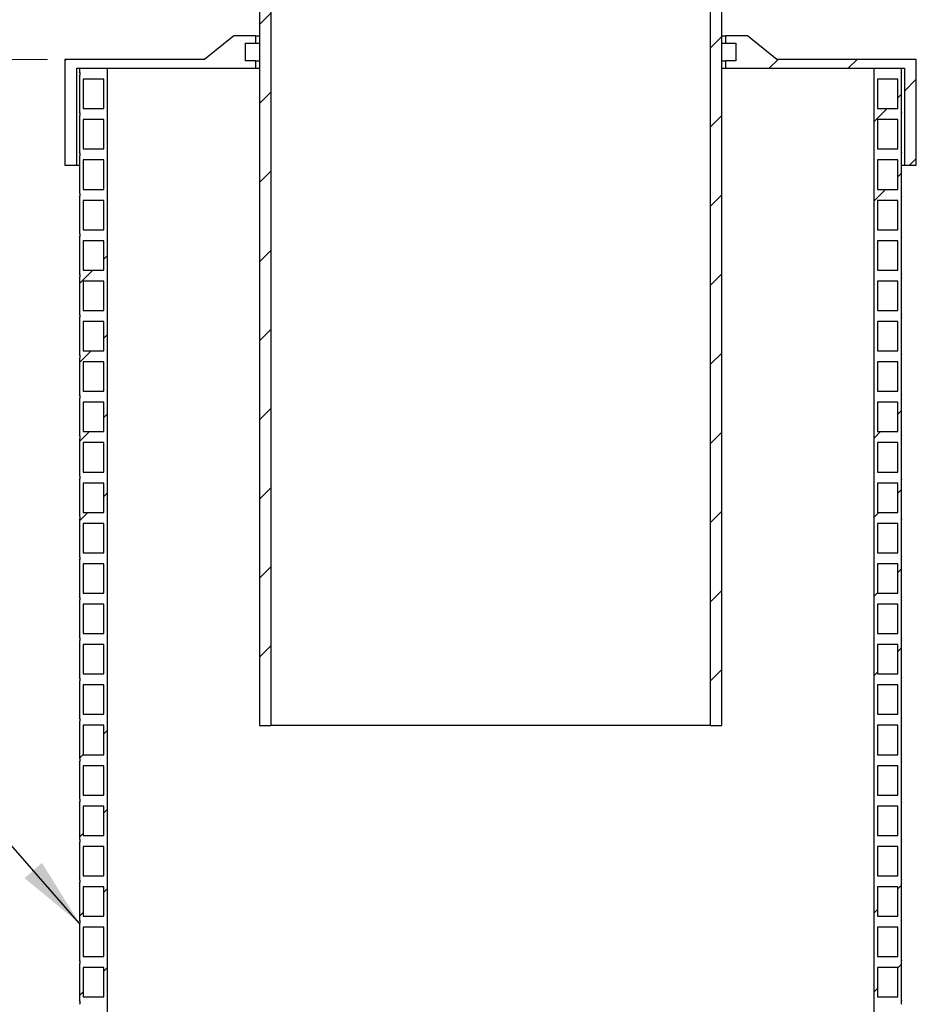
# Model space of a CAD drawing. Units: millimetres. Extents: x 10 to 410, y 10 to 287.
# Drawn here: x 63 to 114, y 133 to 189 of the extents above; entities that cross this region are included whole.
import ezdxf

# ---------------------------------------------------------------- set-up
doc = ezdxf.new("R2010")
doc.units = ezdxf.units.MM
doc.linetypes.add('SLD-Solid', pattern=[0])
doc.styles.add('SLDTEXTSTYLE0', font='arial.ttf', dxfattribs={"width": 0.948})
doc.styles.get("Standard").update_dxf_attribs({"font": 'arial.ttf'})
doc.dimstyles.new('SLDDIMSTYLE1', dxfattribs={"dimtxt": 3.5, "dimasz": 4, "dimexe": 0, "dimexo": 0.0625, "dimgap": 0.875, "dimtad": 1, "dimdec": 0, "dimlfac": 12, "dimrnd": 1e-09, "dimzin": 12, "dimdsep": 46, "dimtxsty": 'SLDTEXTSTYLE0', "dimsah": 1, "dimcen": 0.09, "dimadec": 0, "dimazin": 3, "dimtfac": 1, "dimtdec": 3, "dimtofl": 0, "dimtmove": 0, "dimatfit": 3, "dimfxl": 1, "dimfrac": 2, "dimtolj": 1, "dimtzin": 12, "dimarcsym": 0})
doc.dimstyles.new('SLDDIMSTYLE2', dxfattribs={"dimtxt": 0.18, "dimasz": 4, "dimexe": 0, "dimexo": 0.0625, "dimgap": 0, "dimtad": 0, "dimtih": 1, "dimtoh": 1, "dimdec": 0, "dimrnd": 1e-09, "dimzin": 0, "dimdsep": 46, "dimtxsty": 'Standard', "dimsah": 1, "dimcen": 0.09, "dimadec": 0, "dimazin": 0, "dimtfac": 4, "dimtdec": 0, "dimtofl": 0, "dimtmove": 0, "dimatfit": 3, "dimfxl": 1, "dimfrac": 2, "dimtolj": 1, "dimtzin": 0, "dimarcsym": 0})

# ---------------------------------------------------------------- blocks, each defined once
blk = doc.blocks.new('_D_1')
at = {"color": 7, "linetype": 'SLD-Solid', "lineweight": 0, "transparency": 16777216}
for p, q in [((106.213, 221.399), (165.606, 221.399)), ((164.606, 77.994), (164.606, 221.399)), ((123.606, 77.994), (165.606, 77.994))]:
    blk.add_line(p, q, dxfattribs=at)
at = {"color": 7, "linetype": 'SLD-Solid', "lineweight": 18, "transparency": 16777216}
for points in [[(164.606, 221.399), (164.006, 217.399), (165.206, 217.399)], [(164.606, 77.994), (165.206, 81.994), (164.006, 81.994)]]:
    blk.add_solid(points, dxfattribs=at)
at = {"color": 7, "linetype": 'SLD-Solid', "lineweight": 18, "transparency": 16777216, "insert": (160.094, 147.961), "char_height": 3.5, "attachment_point": 1, "rotation": 90, "style": 'SLDTEXTSTYLE0'}
blk.add_mtext('H', dxfattribs=at)
blk = doc.blocks.new('_D_2')
at = {"color": 7, "linetype": 'SLD-Solid', "lineweight": 0, "transparency": 16777216}
for p, q in [((64.521, 186.827), (29.77, 186.827)), ((30.77, 62.16), (30.77, 186.827)), ((63.688, 62.16), (29.77, 62.16))]:
    blk.add_line(p, q, dxfattribs=at)
at = {"color": 7, "linetype": 'SLD-Solid', "lineweight": 18, "transparency": 16777216}
for points in [[(30.77, 186.827), (30.17, 182.827), (31.37, 182.827)], [(30.77, 62.16), (31.37, 66.16), (30.17, 66.16)]]:
    blk.add_solid(points, dxfattribs=at)
at = {"color": 7, "linetype": 'SLD-Solid', "lineweight": 18, "transparency": 16777216, "insert": (26.258, 121.82), "char_height": 3.5, "attachment_point": 1, "rotation": 90, "style": 'SLDTEXTSTYLE0'}
blk.add_mtext('L2', dxfattribs=at)

msp = doc.modelspace()

# ---------------------------------------------------------------- hatches: boundary and pattern name
at = {"linetype": 'SLD-Solid', "lineweight": 18}
h = msp.add_hatch(dxfattribs=at)
h.set_pattern_fill('ANSI31', style=0)
h.paths.add_polyline_path([(77.205, 215.701), (76.563, 215.701), (76.563, 149.034), (77.205, 149.034)], flags=0)
h = msp.add_hatch(dxfattribs=at)
h.set_pattern_fill('ANSI31', style=0)
h.paths.add_polyline_path([(102.171, 149.034), (102.813, 149.034), (102.813, 215.701), (102.171, 215.701)], flags=0)
h = msp.add_hatch(dxfattribs=at)
h.set_pattern_fill('ANSI34', style=0)
h.paths.add_polyline_path([(73.438, 186.827), (65.521, 186.827), (65.521, 180.827), (66.188, 180.827), (66.188, 186.327), (76.355, 186.327), (76.355, 186.744), (75.771, 186.744), (75.771, 187.744), (76.355, 187.744), (76.355, 188.16), (75.105, 188.16)], flags=0)
h = msp.add_hatch(dxfattribs=at)
h.set_pattern_fill('ANSI34', style=0)
h.paths.add_polyline_path([(113.188, 180.827), (113.855, 180.827), (113.855, 186.827), (105.938, 186.827), (104.271, 188.16), (103.021, 188.16), (103.021, 187.744), (103.605, 187.744), (103.605, 186.744), (103.021, 186.744), (103.021, 186.327), (113.188, 186.327)], flags=0)
h = msp.add_hatch(dxfattribs=at)
h.set_pattern_fill('ANSI34', style=0)
edge = h.paths.add_edge_path(flags=0)
edge.add_line((67.938, 186.327), (66.355, 186.327))
edge.add_line((66.355, 186.327), (66.355, 186.119))
edge.add_arc((66.199, 186.014), 0.188, -33.7159, 33.7159, ccw=False)
edge.add_line((66.355, 185.91), (66.355, 183.827))
edge.add_arc((66.199, 183.723), 0.188, -33.7159, 33.7159, ccw=False)
edge.add_line((66.355, 183.619), (66.355, 181.535))
edge.add_arc((66.199, 181.431), 0.188, -33.7159, 33.7159, ccw=False)
edge.add_line((66.355, 181.327), (66.355, 179.244))
edge.add_arc((66.199, 179.139), 0.188, -33.7159, 33.7159, ccw=False)
edge.add_line((66.355, 179.035), (66.355, 176.952))
edge.add_arc((66.199, 176.848), 0.188, -33.7159, 33.7159, ccw=False)
edge.add_line((66.355, 176.744), (66.355, 174.66))
edge.add_arc((66.199, 174.556), 0.188, -33.7159, 33.7159, ccw=False)
edge.add_line((66.355, 174.452), (66.355, 172.369))
edge.add_arc((66.199, 172.264), 0.188, -33.7159, 33.7159, ccw=False)
edge.add_line((66.355, 172.16), (66.355, 170.077))
edge.add_arc((66.199, 169.973), 0.188, -33.7159, 33.7159, ccw=False)
edge.add_line((66.355, 169.869), (66.355, 167.785))
edge.add_arc((66.199, 167.681), 0.188, -33.7159, 33.7159, ccw=False)
edge.add_line((66.355, 167.577), (66.355, 165.494))
edge.add_arc((66.199, 165.389), 0.188, -33.7159, 33.7159, ccw=False)
edge.add_line((66.355, 165.285), (66.355, 163.202))
edge.add_arc((66.199, 163.098), 0.188, -33.7159, 33.7159, ccw=False)
edge.add_line((66.355, 162.994), (66.355, 160.91))
edge.add_arc((66.199, 160.806), 0.188, -33.7159, 33.7159, ccw=False)
edge.add_line((66.355, 160.702), (66.355, 158.619))
edge.add_arc((66.199, 158.514), 0.188, -33.7159, 33.7159, ccw=False)
edge.add_line((66.355, 158.41), (66.355, 156.327))
edge.add_arc((66.199, 156.223), 0.188, -33.7159, 33.7159, ccw=False)
edge.add_line((66.355, 156.119), (66.355, 154.035))
edge.add_arc((66.199, 153.931), 0.188, -33.7159, 33.7159, ccw=False)
edge.add_line((66.355, 153.827), (66.355, 151.744))
edge.add_arc((66.199, 151.639), 0.188, -33.7159, 33.7159, ccw=False)
edge.add_line((66.355, 151.535), (66.355, 149.452))
edge.add_arc((66.199, 149.348), 0.188, -33.7159, 33.7159, ccw=False)
edge.add_line((66.355, 149.244), (66.355, 147.16))
edge.add_arc((66.199, 147.056), 0.188, -33.7159, 33.7159, ccw=False)
edge.add_line((66.355, 146.952), (66.355, 144.869))
edge.add_arc((66.199, 144.764), 0.188, -33.7159, 33.7159, ccw=False)
edge.add_line((66.355, 144.66), (66.355, 142.577))
edge.add_arc((66.199, 142.473), 0.188, -33.7159, 33.7159, ccw=False)
edge.add_line((66.355, 142.369), (66.355, 140.285))
edge.add_arc((66.199, 140.181), 0.188, -33.7159, 33.7159, ccw=False)
edge.add_line((66.355, 140.077), (66.355, 137.994))
edge.add_arc((66.199, 137.889), 0.188, -33.7159, 33.7159, ccw=False)
edge.add_line((66.355, 137.785), (66.355, 135.702))
edge.add_arc((66.199, 135.598), 0.188, -33.7159, 33.7159, ccw=False)
edge.add_line((66.355, 135.494), (66.355, 133.41))
edge.add_arc((66.199, 133.306), 0.188, -33.7159, 33.7159, ccw=False)
edge.add_line((66.355, 133.202), (66.355, 131.119))
edge.add_arc((66.199, 131.014), 0.188, -33.7159, 33.7159, ccw=False)
edge.add_line((66.355, 130.91), (66.355, 128.827))
edge.add_arc((66.199, 128.723), 0.188, -33.7159, 33.7159, ccw=False)
edge.add_line((66.355, 128.619), (66.355, 126.535))
edge.add_arc((66.199, 126.431), 0.188, -33.7159, 33.7159, ccw=False)
edge.add_line((66.355, 126.327), (66.355, 124.244))
edge.add_arc((66.199, 124.139), 0.188, -33.7159, 33.7159, ccw=False)
edge.add_line((66.355, 124.035), (66.355, 121.952))
edge.add_arc((66.199, 121.848), 0.188, -33.7159, 33.7159, ccw=False)
edge.add_line((66.355, 121.744), (66.355, 119.66))
edge.add_arc((66.199, 119.556), 0.188, -33.7159, 33.7159, ccw=False)
edge.add_line((66.355, 119.452), (66.355, 117.369))
edge.add_arc((66.199, 117.264), 0.188, -33.7159, 33.7159, ccw=False)
edge.add_line((66.355, 117.16), (66.355, 115.077))
edge.add_arc((66.199, 114.973), 0.188, -33.7159, 33.7159, ccw=False)
edge.add_line((66.355, 114.869), (66.355, 112.785))
edge.add_arc((66.199, 112.681), 0.188, -33.7159, 33.7159, ccw=False)
edge.add_line((66.355, 112.577), (66.355, 110.494))
edge.add_arc((66.199, 110.389), 0.188, -33.7159, 33.7159, ccw=False)
edge.add_line((66.355, 110.285), (66.355, 108.202))
edge.add_arc((66.199, 108.098), 0.188, -33.7159, 33.7159, ccw=False)
edge.add_line((66.355, 107.994), (66.355, 105.91))
edge.add_arc((66.199, 105.806), 0.188, -33.7159, 33.7159, ccw=False)
edge.add_line((66.355, 105.702), (66.355, 103.619))
edge.add_arc((66.199, 103.514), 0.188, -33.7159, 33.7159, ccw=False)
edge.add_line((66.355, 103.41), (66.355, 101.327))
edge.add_arc((66.199, 101.223), 0.188, -33.7159, 33.7159, ccw=False)
edge.add_line((66.355, 101.119), (66.355, 99.035))
edge.add_arc((66.199, 98.931), 0.188, -33.7159, 33.7159, ccw=False)
edge.add_line((66.355, 98.827), (66.355, 96.744))
edge.add_arc((66.199, 96.639), 0.188, -33.7159, 33.7159, ccw=False)
edge.add_line((66.355, 96.535), (66.355, 94.452))
edge.add_arc((66.199, 94.348), 0.188, -33.7159, 33.7159, ccw=False)
edge.add_line((66.355, 94.244), (66.355, 92.16))
edge.add_arc((66.199, 92.056), 0.188, -33.7159, 33.7159, ccw=False)
edge.add_line((66.355, 91.952), (66.355, 89.869))
edge.add_arc((66.199, 89.764), 0.188, -33.7159, 33.7159, ccw=False)
edge.add_line((66.355, 89.66), (66.355, 87.577))
edge.add_arc((66.199, 87.473), 0.188, -33.7159, 33.7159, ccw=False)
edge.add_line((66.355, 87.369), (66.355, 87.202))
edge.add_line((66.355, 87.202), (67.938, 87.202))
edge.add_line((67.938, 87.202), (67.938, 186.327))
h.paths.add_polyline_path([(66.563, 87.785), (66.563, 89.452), (67.73, 89.452), (67.73, 87.785)], flags=0)
h.paths.add_polyline_path([(66.563, 90.077), (66.563, 91.744), (67.73, 91.744), (67.73, 90.077)], flags=0)
h.paths.add_polyline_path([(66.563, 92.369), (66.563, 94.035), (67.73, 94.035), (67.73, 92.369)], flags=0)
h.paths.add_polyline_path([(66.563, 94.66), (66.563, 96.327), (67.73, 96.327), (67.73, 94.66)], flags=0)
h.paths.add_polyline_path([(66.563, 96.952), (66.563, 98.619), (67.73, 98.619), (67.73, 96.952)], flags=0)
h.paths.add_polyline_path([(66.563, 99.244), (66.563, 100.91), (67.73, 100.91), (67.73, 99.244)], flags=0)
h.paths.add_polyline_path([(66.563, 101.535), (66.563, 103.202), (67.73, 103.202), (67.73, 101.535)], flags=0)
h.paths.add_polyline_path([(66.563, 103.827), (66.563, 105.494), (67.73, 105.494), (67.73, 103.827)], flags=0)
h.paths.add_polyline_path([(66.563, 106.119), (66.563, 107.785), (67.73, 107.785), (67.73, 106.119)], flags=0)
h.paths.add_polyline_path([(66.563, 108.41), (66.563, 110.077), (67.73, 110.077), (67.73, 108.41)], flags=0)
h.paths.add_polyline_path([(66.563, 110.702), (66.563, 112.369), (67.73, 112.369), (67.73, 110.702)], flags=0)
h.paths.add_polyline_path([(66.563, 112.994), (66.563, 114.66), (67.73, 114.66), (67.73, 112.994)], flags=0)
h.paths.add_polyline_path([(66.563, 115.285), (66.563, 116.952), (67.73, 116.952), (67.73, 115.285)], flags=0)
h.paths.add_polyline_path([(66.563, 117.577), (66.563, 119.244), (67.73, 119.244), (67.73, 117.577)], flags=0)
h.paths.add_polyline_path([(66.563, 119.869), (66.563, 121.535), (67.73, 121.535), (67.73, 119.869)], flags=0)
h.paths.add_polyline_path([(66.563, 122.16), (66.563, 123.827), (67.73, 123.827), (67.73, 122.16)], flags=0)
h.paths.add_polyline_path([(66.563, 124.452), (66.563, 126.119), (67.73, 126.119), (67.73, 124.452)], flags=0)
h.paths.add_polyline_path([(66.563, 126.744), (66.563, 128.41), (67.73, 128.41), (67.73, 126.744)], flags=0)
h.paths.add_polyline_path([(66.563, 129.035), (66.563, 130.702), (67.73, 130.702), (67.73, 129.035)], flags=0)
h.paths.add_polyline_path([(66.563, 131.327), (66.563, 132.994), (67.73, 132.994), (67.73, 131.327)], flags=0)
h.paths.add_polyline_path([(66.563, 133.619), (66.563, 135.285), (67.73, 135.285), (67.73, 133.619)], flags=0)
h.paths.add_polyline_path([(66.563, 135.91), (66.563, 137.577), (67.73, 137.577), (67.73, 135.91)], flags=0)
h.paths.add_polyline_path([(66.563, 138.202), (66.563, 139.869), (67.73, 139.869), (67.73, 138.202)], flags=0)
h.paths.add_polyline_path([(66.563, 140.494), (66.563, 142.16), (67.73, 142.16), (67.73, 140.494)], flags=0)
h.paths.add_polyline_path([(66.563, 142.785), (66.563, 144.452), (67.73, 144.452), (67.73, 142.785)], flags=0)
h.paths.add_polyline_path([(66.563, 145.077), (66.563, 146.744), (67.73, 146.744), (67.73, 145.077)], flags=0)
h.paths.add_polyline_path([(66.563, 147.369), (66.563, 149.035), (67.73, 149.035), (67.73, 147.369)], flags=0)
h.paths.add_polyline_path([(66.563, 149.66), (66.563, 151.327), (67.73, 151.327), (67.73, 149.66)], flags=0)
h.paths.add_polyline_path([(66.563, 151.952), (66.563, 153.619), (67.73, 153.619), (67.73, 151.952)], flags=0)
h.paths.add_polyline_path([(66.563, 154.244), (66.563, 155.91), (67.73, 155.91), (67.73, 154.244)], flags=0)
h.paths.add_polyline_path([(66.563, 156.535), (66.563, 158.202), (67.73, 158.202), (67.73, 156.535)], flags=0)
h.paths.add_polyline_path([(66.563, 158.827), (66.563, 160.494), (67.73, 160.494), (67.73, 158.827)], flags=0)
h.paths.add_polyline_path([(66.563, 161.119), (66.563, 162.785), (67.73, 162.785), (67.73, 161.119)], flags=0)
h.paths.add_polyline_path([(66.563, 163.41), (66.563, 165.077), (67.73, 165.077), (67.73, 163.41)], flags=0)
h.paths.add_polyline_path([(66.563, 165.702), (66.563, 167.369), (67.73, 167.369), (67.73, 165.702)], flags=0)
h.paths.add_polyline_path([(66.563, 167.994), (66.563, 169.66), (67.73, 169.66), (67.73, 167.994)], flags=0)
h.paths.add_polyline_path([(66.563, 170.285), (66.563, 171.952), (67.73, 171.952), (67.73, 170.285)], flags=0)
h.paths.add_polyline_path([(66.563, 172.577), (66.563, 174.244), (67.73, 174.244), (67.73, 172.577)], flags=0)
h.paths.add_polyline_path([(66.563, 174.869), (66.563, 176.535), (67.73, 176.535), (67.73, 174.869)], flags=0)
h.paths.add_polyline_path([(66.563, 177.16), (66.563, 178.827), (67.73, 178.827), (67.73, 177.16)], flags=0)
h.paths.add_polyline_path([(66.563, 179.452), (66.563, 181.119), (67.73, 181.119), (67.73, 179.452)], flags=0)
h.paths.add_polyline_path([(66.563, 181.744), (66.563, 183.41), (67.73, 183.41), (67.73, 181.744)], flags=0)
h.paths.add_polyline_path([(66.563, 184.035), (66.563, 185.702), (67.73, 185.702), (67.73, 184.035)], flags=0)
h = msp.add_hatch(dxfattribs=at)
h.set_pattern_fill('ANSI34', style=0)
edge = h.paths.add_edge_path(flags=0)
edge.add_line((113.021, 186.327), (111.438, 186.327))
edge.add_line((111.438, 186.327), (111.438, 87.202))
edge.add_line((111.438, 87.202), (113.021, 87.202))
edge.add_line((113.021, 87.202), (113.021, 87.369))
edge.add_arc((113.177, 87.473), 0.188, 146.2841, 213.7159, ccw=False)
edge.add_line((113.021, 87.577), (113.021, 89.66))
edge.add_arc((113.177, 89.764), 0.188, 146.2841, 213.7159, ccw=False)
edge.add_line((113.021, 89.869), (113.021, 91.952))
edge.add_arc((113.177, 92.056), 0.188, 146.2841, 213.7159, ccw=False)
edge.add_line((113.021, 92.16), (113.021, 94.244))
edge.add_arc((113.177, 94.348), 0.188, 146.2841, 213.7159, ccw=False)
edge.add_line((113.021, 94.452), (113.021, 96.535))
edge.add_arc((113.177, 96.639), 0.188, 146.2841, 213.7159, ccw=False)
edge.add_line((113.021, 96.744), (113.021, 98.827))
edge.add_arc((113.177, 98.931), 0.188, 146.2841, 213.7159, ccw=False)
edge.add_line((113.021, 99.035), (113.021, 101.119))
edge.add_arc((113.177, 101.223), 0.188, 146.2841, 213.7159, ccw=False)
edge.add_line((113.021, 101.327), (113.021, 103.41))
edge.add_arc((113.177, 103.514), 0.188, 146.2841, 213.7159, ccw=False)
edge.add_line((113.021, 103.619), (113.021, 105.702))
edge.add_arc((113.177, 105.806), 0.188, 146.2841, 213.7159, ccw=False)
edge.add_line((113.021, 105.91), (113.021, 107.994))
edge.add_arc((113.177, 108.098), 0.188, 146.2841, 213.7159, ccw=False)
edge.add_line((113.021, 108.202), (113.021, 110.285))
edge.add_arc((113.177, 110.389), 0.188, 146.2841, 213.7159, ccw=False)
edge.add_line((113.021, 110.494), (113.021, 112.577))
edge.add_arc((113.177, 112.681), 0.188, 146.2841, 213.7159, ccw=False)
edge.add_line((113.021, 112.785), (113.021, 114.869))
edge.add_arc((113.177, 114.973), 0.188, 146.2841, 213.7159, ccw=False)
edge.add_line((113.021, 115.077), (113.021, 117.16))
edge.add_arc((113.177, 117.264), 0.188, 146.2841, 213.7159, ccw=False)
edge.add_line((113.021, 117.369), (113.021, 119.452))
edge.add_arc((113.177, 119.556), 0.188, 146.2841, 213.7159, ccw=False)
edge.add_line((113.021, 119.66), (113.021, 121.744))
edge.add_arc((113.177, 121.848), 0.188, 146.2841, 213.7159, ccw=False)
edge.add_line((113.021, 121.952), (113.021, 124.035))
edge.add_arc((113.177, 124.139), 0.188, 146.2841, 213.7159, ccw=False)
edge.add_line((113.021, 124.244), (113.021, 126.327))
edge.add_arc((113.177, 126.431), 0.188, 146.2841, 213.7159, ccw=False)
edge.add_line((113.021, 126.535), (113.021, 128.619))
edge.add_arc((113.177, 128.723), 0.188, 146.2841, 213.7159, ccw=False)
edge.add_line((113.021, 128.827), (113.021, 130.91))
edge.add_arc((113.177, 131.014), 0.188, 146.2841, 213.7159, ccw=False)
edge.add_line((113.021, 131.119), (113.021, 133.202))
edge.add_arc((113.177, 133.306), 0.188, 146.2841, 213.7159, ccw=False)
edge.add_line((113.021, 133.41), (113.021, 135.494))
edge.add_arc((113.177, 135.598), 0.188, 146.2841, 213.7159, ccw=False)
edge.add_line((113.021, 135.702), (113.021, 137.785))
edge.add_arc((113.177, 137.889), 0.188, 146.2841, 213.7159, ccw=False)
edge.add_line((113.021, 137.994), (113.021, 140.077))
edge.add_arc((113.177, 140.181), 0.188, 146.2841, 213.7159, ccw=False)
edge.add_line((113.021, 140.285), (113.021, 142.369))
edge.add_arc((113.177, 142.473), 0.188, 146.2841, 213.7159, ccw=False)
edge.add_line((113.021, 142.577), (113.021, 144.66))
edge.add_arc((113.177, 144.764), 0.188, 146.2841, 213.7159, ccw=False)
edge.add_line((113.021, 144.869), (113.021, 146.952))
edge.add_arc((113.177, 147.056), 0.188, 146.2841, 213.7159, ccw=False)
edge.add_line((113.021, 147.16), (113.021, 149.244))
edge.add_arc((113.177, 149.348), 0.188, 146.2841, 213.7159, ccw=False)
edge.add_line((113.021, 149.452), (113.021, 151.535))
edge.add_arc((113.177, 151.639), 0.188, 146.2841, 213.7159, ccw=False)
edge.add_line((113.021, 151.744), (113.021, 153.827))
edge.add_arc((113.177, 153.931), 0.188, 146.2841, 213.7159, ccw=False)
edge.add_line((113.021, 154.035), (113.021, 156.119))
edge.add_arc((113.177, 156.223), 0.188, 146.2841, 213.7159, ccw=False)
edge.add_line((113.021, 156.327), (113.021, 158.41))
edge.add_arc((113.177, 158.514), 0.188, 146.2841, 213.7159, ccw=False)
edge.add_line((113.021, 158.619), (113.021, 160.702))
edge.add_arc((113.177, 160.806), 0.188, 146.2841, 213.7159, ccw=False)
edge.add_line((113.021, 160.91), (113.021, 162.994))
edge.add_arc((113.177, 163.098), 0.188, 146.2841, 213.7159, ccw=False)
edge.add_line((113.021, 163.202), (113.021, 165.285))
edge.add_arc((113.177, 165.389), 0.188, 146.2841, 213.7159, ccw=False)
edge.add_line((113.021, 165.494), (113.021, 167.577))
edge.add_arc((113.177, 167.681), 0.188, 146.2841, 213.7159, ccw=False)
edge.add_line((113.021, 167.785), (113.021, 169.869))
edge.add_arc((113.177, 169.973), 0.188, 146.2841, 213.7159, ccw=False)
edge.add_line((113.021, 170.077), (113.021, 172.16))
edge.add_arc((113.177, 172.264), 0.188, 146.2841, 213.7159, ccw=False)
edge.add_line((113.021, 172.369), (113.021, 174.452))
edge.add_arc((113.177, 174.556), 0.188, 146.2841, 213.7159, ccw=False)
edge.add_line((113.021, 174.66), (113.021, 176.744))
edge.add_arc((113.177, 176.848), 0.188, 146.2841, 213.7159, ccw=False)
edge.add_line((113.021, 176.952), (113.021, 179.035))
edge.add_arc((113.177, 179.139), 0.188, 146.2841, 213.7159, ccw=False)
edge.add_line((113.021, 179.244), (113.021, 181.327))
edge.add_arc((113.177, 181.431), 0.188, 146.2841, 213.7159, ccw=False)
edge.add_line((113.021, 181.535), (113.021, 183.619))
edge.add_arc((113.177, 183.723), 0.188, 146.2841, 213.7159, ccw=False)
edge.add_line((113.021, 183.827), (113.021, 185.91))
edge.add_arc((113.177, 186.014), 0.188, 146.2841, 213.7159, ccw=False)
edge.add_line((113.021, 186.119), (113.021, 186.327))
h.paths.add_polyline_path([(112.813, 185.702), (112.813, 184.035), (111.646, 184.035), (111.646, 185.702)], flags=0)
h.paths.add_polyline_path([(112.813, 183.41), (112.813, 181.744), (111.646, 181.744), (111.646, 183.41)], flags=0)
h.paths.add_polyline_path([(112.813, 181.119), (112.813, 179.452), (111.646, 179.452), (111.646, 181.119)], flags=0)
h.paths.add_polyline_path([(112.813, 178.827), (112.813, 177.16), (111.646, 177.16), (111.646, 178.827)], flags=0)
h.paths.add_polyline_path([(112.813, 176.535), (112.813, 174.869), (111.646, 174.869), (111.646, 176.535)], flags=0)
h.paths.add_polyline_path([(112.813, 174.244), (112.813, 172.577), (111.646, 172.577), (111.646, 174.244)], flags=0)
h.paths.add_polyline_path([(112.813, 171.952), (112.813, 170.285), (111.646, 170.285), (111.646, 171.952)], flags=0)
h.paths.add_polyline_path([(112.813, 169.66), (112.813, 167.994), (111.646, 167.994), (111.646, 169.66)], flags=0)
h.paths.add_polyline_path([(112.813, 167.369), (112.813, 165.702), (111.646, 165.702), (111.646, 167.369)], flags=0)
h.paths.add_polyline_path([(112.813, 165.077), (112.813, 163.41), (111.646, 163.41), (111.646, 165.077)], flags=0)
h.paths.add_polyline_path([(112.813, 162.785), (112.813, 161.119), (111.646, 161.119), (111.646, 162.785)], flags=0)
h.paths.add_polyline_path([(112.813, 160.494), (112.813, 158.827), (111.646, 158.827), (111.646, 160.494)], flags=0)
h.paths.add_polyline_path([(112.813, 158.202), (112.813, 156.535), (111.646, 156.535), (111.646, 158.202)], flags=0)
h.paths.add_polyline_path([(112.813, 155.91), (112.813, 154.244), (111.646, 154.244), (111.646, 155.91)], flags=0)
h.paths.add_polyline_path([(112.813, 153.619), (112.813, 151.952), (111.646, 151.952), (111.646, 153.619)], flags=0)
h.paths.add_polyline_path([(112.813, 151.327), (112.813, 149.66), (111.646, 149.66), (111.646, 151.327)], flags=0)
h.paths.add_polyline_path([(112.813, 149.035), (112.813, 147.369), (111.646, 147.369), (111.646, 149.035)], flags=0)
h.paths.add_polyline_path([(112.813, 146.744), (112.813, 145.077), (111.646, 145.077), (111.646, 146.744)], flags=0)
h.paths.add_polyline_path([(112.813, 144.452), (112.813, 142.785), (111.646, 142.785), (111.646, 144.452)], flags=0)
h.paths.add_polyline_path([(112.813, 142.16), (112.813, 140.494), (111.646, 140.494), (111.646, 142.16)], flags=0)
h.paths.add_polyline_path([(112.813, 139.869), (112.813, 138.202), (111.646, 138.202), (111.646, 139.869)], flags=0)
h.paths.add_polyline_path([(112.813, 137.577), (112.813, 135.91), (111.646, 135.91), (111.646, 137.577)], flags=0)
h.paths.add_polyline_path([(112.813, 135.285), (112.813, 133.619), (111.646, 133.619), (111.646, 135.285)], flags=0)
h.paths.add_polyline_path([(112.813, 132.994), (112.813, 131.327), (111.646, 131.327), (111.646, 132.994)], flags=0)
h.paths.add_polyline_path([(112.813, 130.702), (112.813, 129.035), (111.646, 129.035), (111.646, 130.702)], flags=0)
h.paths.add_polyline_path([(112.813, 128.41), (112.813, 126.744), (111.646, 126.744), (111.646, 128.41)], flags=0)
h.paths.add_polyline_path([(112.813, 126.119), (112.813, 124.452), (111.646, 124.452), (111.646, 126.119)], flags=0)
h.paths.add_polyline_path([(112.813, 123.827), (112.813, 122.16), (111.646, 122.16), (111.646, 123.827)], flags=0)
h.paths.add_polyline_path([(112.813, 121.535), (112.813, 119.869), (111.646, 119.869), (111.646, 121.535)], flags=0)
h.paths.add_polyline_path([(112.813, 119.244), (112.813, 117.577), (111.646, 117.577), (111.646, 119.244)], flags=0)
h.paths.add_polyline_path([(112.813, 116.952), (112.813, 115.285), (111.646, 115.285), (111.646, 116.952)], flags=0)
h.paths.add_polyline_path([(112.813, 114.66), (112.813, 112.994), (111.646, 112.994), (111.646, 114.66)], flags=0)
h.paths.add_polyline_path([(112.813, 112.369), (112.813, 110.702), (111.646, 110.702), (111.646, 112.369)], flags=0)
h.paths.add_polyline_path([(112.813, 110.077), (112.813, 108.41), (111.646, 108.41), (111.646, 110.077)], flags=0)
h.paths.add_polyline_path([(112.813, 107.785), (112.813, 106.119), (111.646, 106.119), (111.646, 107.785)], flags=0)
h.paths.add_polyline_path([(112.813, 105.494), (112.813, 103.827), (111.646, 103.827), (111.646, 105.494)], flags=0)
h.paths.add_polyline_path([(112.813, 103.202), (112.813, 101.535), (111.646, 101.535), (111.646, 103.202)], flags=0)
h.paths.add_polyline_path([(112.813, 100.91), (112.813, 99.244), (111.646, 99.244), (111.646, 100.91)], flags=0)
h.paths.add_polyline_path([(112.813, 98.619), (112.813, 96.952), (111.646, 96.952), (111.646, 98.619)], flags=0)
h.paths.add_polyline_path([(112.813, 96.327), (112.813, 94.66), (111.646, 94.66), (111.646, 96.327)], flags=0)
h.paths.add_polyline_path([(112.813, 94.035), (112.813, 92.369), (111.646, 92.369), (111.646, 94.035)], flags=0)
h.paths.add_polyline_path([(112.813, 91.744), (112.813, 90.077), (111.646, 90.077), (111.646, 91.744)], flags=0)
h.paths.add_polyline_path([(112.813, 89.452), (112.813, 87.785), (111.646, 87.785), (111.646, 89.452)], flags=0)

# ---------------------------------------------------------------- linework, layer by layer
at = {"color": 7, "linetype": 'SLD-Solid', "lineweight": 25}
for p, q in [((76.563, 215.701), (76.563, 149.034)), ((77.205, 215.701), (77.205, 149.034)), ((102.171, 149.034), (102.171, 215.701)), ((102.813, 149.034), (102.813, 215.701)), ((75.105, 188.16), (73.438, 186.827)), ((76.355, 188.16), (75.105, 188.16)), ((76.355, 187.744), (76.355, 188.16)), ((76.355, 188.16), (76.563, 188.16)), ((102.813, 188.16), (103.021, 188.16)), ((103.021, 188.16), (103.021, 187.744)), ((104.271, 188.16), (103.021, 188.16)), ((105.938, 186.827), (104.271, 188.16)), ((75.771, 186.744), (75.771, 187.744)), ((75.771, 187.744), (76.355, 187.744)), ((76.355, 187.744), (76.563, 187.744)), ((102.813, 187.744), (103.021, 187.744)), ((103.021, 187.744), (103.605, 187.744)), ((103.605, 187.744), (103.605, 186.744)), ((65.521, 186.827), (65.521, 180.827)), ((73.438, 186.827), (65.521, 186.827)), ((76.355, 186.744), (75.771, 186.744)), ((76.355, 186.327), (76.355, 186.744)), ((76.355, 186.744), (76.563, 186.744)), ((102.813, 186.744), (103.021, 186.744)), ((103.021, 186.744), (103.021, 186.327)), ((103.605, 186.744), (103.021, 186.744)), ((113.855, 186.827), (105.938, 186.827)), ((113.855, 180.827), (113.855, 186.827)), ((66.188, 180.827), (66.188, 186.327)), ((66.188, 186.327), (76.355, 186.327)), ((66.355, 186.327), (66.355, 186.119)), ((66.355, 186.327), (67.938, 186.327)), ((67.938, 87.202), (67.938, 186.327)), ((76.355, 186.327), (76.563, 186.327)), ((102.813, 186.327), (103.021, 186.327)), ((103.021, 186.327), (113.188, 186.327)), ((111.438, 186.327), (111.438, 87.202)), ((111.438, 186.327), (113.021, 186.327)), ((113.021, 186.119), (113.021, 186.327)), ((113.188, 186.327), (113.188, 180.827)), ((66.355, 185.91), (66.355, 183.827)), ((67.73, 185.702), (66.563, 185.702)), ((66.563, 185.702), (66.563, 184.035)), ((67.73, 184.035), (67.73, 185.702)), ((112.813, 185.702), (111.646, 185.702)), ((111.646, 185.702), (111.646, 184.035)), ((112.813, 184.035), (112.813, 185.702)), ((113.021, 183.827), (113.021, 185.91)), ((66.563, 184.035), (67.73, 184.035)), ((111.646, 184.035), (112.813, 184.035)), ((66.355, 183.619), (66.355, 181.535)), ((67.73, 183.41), (66.563, 183.41)), ((66.563, 183.41), (66.563, 181.744)), ((67.73, 181.744), (67.73, 183.41)), ((112.813, 183.41), (111.646, 183.41)), ((111.646, 183.41), (111.646, 181.744)), ((112.813, 181.744), (112.813, 183.41)), ((113.021, 181.535), (113.021, 183.619)), ((66.563, 181.744), (67.73, 181.744)), ((111.646, 181.744), (112.813, 181.744)), ((66.355, 181.327), (66.355, 179.244)), ((67.73, 181.119), (66.563, 181.119)), ((66.563, 181.119), (66.563, 179.452)), ((67.73, 179.452), (67.73, 181.119)), ((112.813, 181.119), (111.646, 181.119)), ((111.646, 181.119), (111.646, 179.452)), ((112.813, 179.452), (112.813, 181.119)), ((113.021, 179.244), (113.021, 181.327)), ((65.521, 180.827), (66.188, 180.827)), ((66.188, 180.827), (66.355, 180.827)), ((113.021, 180.827), (113.188, 180.827)), ((113.188, 180.827), (113.855, 180.827)), ((66.563, 179.452), (67.73, 179.452)), ((111.646, 179.452), (112.813, 179.452)), ((66.355, 179.035), (66.355, 176.952)), ((67.73, 178.827), (66.563, 178.827)), ((66.563, 178.827), (66.563, 177.16)), ((67.73, 177.16), (67.73, 178.827)), ((112.813, 178.827), (111.646, 178.827)), ((111.646, 178.827), (111.646, 177.16)), ((112.813, 177.16), (112.813, 178.827)), ((113.021, 176.952), (113.021, 179.035)), ((66.563, 177.16), (67.73, 177.16)), ((111.646, 177.16), (112.813, 177.16)), ((66.355, 176.744), (66.355, 174.66)), ((113.021, 174.66), (113.021, 176.744)), ((67.73, 176.535), (66.563, 176.535)), ((66.563, 176.535), (66.563, 174.869)), ((67.73, 174.869), (67.73, 176.535)), ((112.813, 176.535), (111.646, 176.535)), ((111.646, 176.535), (111.646, 174.869)), ((112.813, 174.869), (112.813, 176.535)), ((66.355, 174.452), (66.355, 172.369)), ((66.563, 174.869), (67.73, 174.869)), ((111.646, 174.869), (112.813, 174.869)), ((113.021, 172.369), (113.021, 174.452)), ((67.73, 174.244), (66.563, 174.244)), ((66.563, 174.244), (66.563, 172.577)), ((67.73, 172.577), (67.73, 174.244)), ((112.813, 174.244), (111.646, 174.244)), ((111.646, 174.244), (111.646, 172.577)), ((112.813, 172.577), (112.813, 174.244)), ((66.355, 172.16), (66.355, 170.077)), ((66.563, 172.577), (67.73, 172.577)), ((111.646, 172.577), (112.813, 172.577)), ((113.021, 170.077), (113.021, 172.16)), ((67.73, 171.952), (66.563, 171.952)), ((66.563, 171.952), (66.563, 170.285)), ((67.73, 170.285), (67.73, 171.952)), ((112.813, 171.952), (111.646, 171.952)), ((111.646, 171.952), (111.646, 170.285)), ((112.813, 170.285), (112.813, 171.952)), ((66.563, 170.285), (67.73, 170.285)), ((111.646, 170.285), (112.813, 170.285)), ((66.355, 169.869), (66.355, 167.785)), ((67.73, 169.66), (66.563, 169.66)), ((66.563, 169.66), (66.563, 167.994)), ((67.73, 167.994), (67.73, 169.66)), ((112.813, 169.66), (111.646, 169.66)), ((111.646, 169.66), (111.646, 167.994)), ((112.813, 167.994), (112.813, 169.66)), ((113.021, 167.785), (113.021, 169.869)), ((66.563, 167.994), (67.73, 167.994)), ((111.646, 167.994), (112.813, 167.994)), ((66.355, 167.577), (66.355, 165.494)), ((67.73, 167.369), (66.563, 167.369)), ((66.563, 167.369), (66.563, 165.702)), ((67.73, 165.702), (67.73, 167.369)), ((112.813, 167.369), (111.646, 167.369)), ((111.646, 167.369), (111.646, 165.702)), ((112.813, 165.702), (112.813, 167.369)), ((113.021, 165.494), (113.021, 167.577)), ((66.563, 165.702), (67.73, 165.702)), ((111.646, 165.702), (112.813, 165.702)), ((66.355, 165.285), (66.355, 163.202)), ((67.73, 165.077), (66.563, 165.077)), ((66.563, 165.077), (66.563, 163.41)), ((67.73, 163.41), (67.73, 165.077)), ((112.813, 165.077), (111.646, 165.077)), ((111.646, 165.077), (111.646, 163.41)), ((112.813, 163.41), (112.813, 165.077)), ((113.021, 163.202), (113.021, 165.285)), ((66.563, 163.41), (67.73, 163.41)), ((111.646, 163.41), (112.813, 163.41)), ((66.355, 162.994), (66.355, 160.91)), ((67.73, 162.785), (66.563, 162.785)), ((66.563, 162.785), (66.563, 161.119)), ((67.73, 161.119), (67.73, 162.785)), ((112.813, 162.785), (111.646, 162.785)), ((111.646, 162.785), (111.646, 161.119)), ((112.813, 161.119), (112.813, 162.785)), ((113.021, 160.91), (113.021, 162.994)), ((66.563, 161.119), (67.73, 161.119)), ((111.646, 161.119), (112.813, 161.119)), ((66.355, 160.702), (66.355, 158.619)), ((67.73, 160.494), (66.563, 160.494)), ((66.563, 160.494), (66.563, 158.827)), ((67.73, 158.827), (67.73, 160.494)), ((112.813, 160.494), (111.646, 160.494)), ((111.646, 160.494), (111.646, 158.827)), ((112.813, 158.827), (112.813, 160.494)), ((113.021, 158.619), (113.021, 160.702)), ((66.563, 158.827), (67.73, 158.827)), ((111.646, 158.827), (112.813, 158.827)), ((66.355, 158.41), (66.355, 156.327)), ((67.73, 158.202), (66.563, 158.202)), ((66.563, 158.202), (66.563, 156.535)), ((67.73, 156.535), (67.73, 158.202)), ((112.813, 158.202), (111.646, 158.202)), ((111.646, 158.202), (111.646, 156.535)), ((112.813, 156.535), (112.813, 158.202)), ((113.021, 156.327), (113.021, 158.41)), ((66.563, 156.535), (67.73, 156.535)), ((111.646, 156.535), (112.813, 156.535)), ((66.355, 156.119), (66.355, 154.035)), ((67.73, 155.91), (66.563, 155.91)), ((66.563, 155.91), (66.563, 154.244)), ((67.73, 154.244), (67.73, 155.91)), ((112.813, 155.91), (111.646, 155.91)), ((111.646, 155.91), (111.646, 154.244)), ((112.813, 154.244), (112.813, 155.91)), ((113.021, 154.035), (113.021, 156.119)), ((66.563, 154.244), (67.73, 154.244)), ((111.646, 154.244), (112.813, 154.244)), ((66.355, 153.827), (66.355, 151.744)), ((113.021, 151.744), (113.021, 153.827)), ((67.73, 153.619), (66.563, 153.619)), ((66.563, 153.619), (66.563, 151.952)), ((67.73, 151.952), (67.73, 153.619)), ((112.813, 153.619), (111.646, 153.619)), ((111.646, 153.619), (111.646, 151.952)), ((112.813, 151.952), (112.813, 153.619)), ((66.355, 151.535), (66.355, 149.452)), ((66.563, 151.952), (67.73, 151.952)), ((111.646, 151.952), (112.813, 151.952)), ((113.021, 149.452), (113.021, 151.535)), ((67.73, 151.327), (66.563, 151.327)), ((66.563, 151.327), (66.563, 149.66)), ((67.73, 149.66), (67.73, 151.327)), ((112.813, 151.327), (111.646, 151.327)), ((111.646, 151.327), (111.646, 149.66)), ((112.813, 149.66), (112.813, 151.327)), ((66.355, 149.244), (66.355, 147.16)), ((66.563, 149.66), (67.73, 149.66)), ((111.646, 149.66), (112.813, 149.66)), ((113.021, 147.16), (113.021, 149.244)), ((66.563, 149.035), (66.563, 147.369)), ((67.73, 149.035), (66.563, 149.035)), ((67.73, 147.369), (67.73, 149.035)), ((76.563, 149.034), (77.205, 149.034)), ((102.171, 149.034), (77.205, 149.034)), ((102.171, 149.034), (102.813, 149.034)), ((112.813, 149.035), (111.646, 149.035)), ((111.646, 149.035), (111.646, 147.369)), ((112.813, 147.369), (112.813, 149.035)), ((66.563, 147.369), (67.73, 147.369)), ((111.646, 147.369), (112.813, 147.369)), ((66.355, 146.952), (66.355, 144.869)), ((66.563, 146.744), (66.563, 145.077)), ((67.73, 146.744), (66.563, 146.744)), ((67.73, 145.077), (67.73, 146.744)), ((112.813, 146.744), (111.646, 146.744)), ((111.646, 146.744), (111.646, 145.077)), ((112.813, 145.077), (112.813, 146.744)), ((113.021, 144.869), (113.021, 146.952)), ((66.563, 145.077), (67.73, 145.077)), ((111.646, 145.077), (112.813, 145.077)), ((66.355, 144.66), (66.355, 142.577)), ((66.563, 144.452), (66.563, 142.785)), ((67.73, 144.452), (66.563, 144.452)), ((67.73, 142.785), (67.73, 144.452)), ((112.813, 144.452), (111.646, 144.452)), ((111.646, 144.452), (111.646, 142.785)), ((112.813, 142.785), (112.813, 144.452)), ((113.021, 142.577), (113.021, 144.66)), ((66.563, 142.785), (67.73, 142.785)), ((111.646, 142.785), (112.813, 142.785)), ((66.355, 142.369), (66.355, 140.285)), ((66.563, 142.16), (66.563, 140.494)), ((67.73, 142.16), (66.563, 142.16)), ((67.73, 140.494), (67.73, 142.16)), ((112.813, 142.16), (111.646, 142.16)), ((111.646, 142.16), (111.646, 140.494)), ((112.813, 140.494), (112.813, 142.16)), ((113.021, 140.285), (113.021, 142.369)), ((66.563, 140.494), (67.73, 140.494)), ((111.646, 140.494), (112.813, 140.494)), ((66.355, 140.077), (66.355, 137.994)), ((66.563, 139.869), (66.563, 138.202)), ((67.73, 139.869), (66.563, 139.869)), ((67.73, 138.202), (67.73, 139.869)), ((112.813, 139.869), (111.646, 139.869)), ((111.646, 139.869), (111.646, 138.202)), ((112.813, 138.202), (112.813, 139.869)), ((113.021, 137.994), (113.021, 140.077)), ((66.563, 138.202), (67.73, 138.202)), ((111.646, 138.202), (112.813, 138.202)), ((66.355, 137.785), (66.355, 135.702)), ((66.563, 137.577), (66.563, 135.91)), ((67.73, 137.577), (66.563, 137.577)), ((67.73, 135.91), (67.73, 137.577)), ((112.813, 137.577), (111.646, 137.577)), ((111.646, 137.577), (111.646, 135.91)), ((112.813, 135.91), (112.813, 137.577)), ((113.021, 135.702), (113.021, 137.785)), ((66.563, 135.91), (67.73, 135.91)), ((111.646, 135.91), (112.813, 135.91)), ((66.355, 135.494), (66.355, 133.41)), ((66.563, 135.285), (66.563, 133.619)), ((67.73, 135.285), (66.563, 135.285)), ((67.73, 133.619), (67.73, 135.285)), ((112.813, 135.285), (111.646, 135.285)), ((111.646, 135.285), (111.646, 133.619)), ((112.813, 133.619), (112.813, 135.285)), ((113.021, 133.41), (113.021, 135.494)), ((66.563, 133.619), (67.73, 133.619)), ((111.646, 133.619), (112.813, 133.619))]:
    msp.add_line(p, q, dxfattribs=at)
for centre, start, end in [((66.199, 186.014), 326.2841, 33.7159), ((113.177, 186.014), 146.2841, 213.7159), ((66.199, 183.723), 326.2841, 33.7159), ((113.177, 183.723), 146.2841, 213.7159), ((66.199, 181.431), 326.2841, 33.7159), ((113.177, 181.431), 146.2841, 213.7159), ((66.199, 179.139), 326.2841, 33.7159), ((113.177, 179.139), 146.2841, 213.7159), ((66.199, 176.848), 326.2841, 33.7159), ((113.177, 176.848), 146.2841, 213.7159), ((66.199, 174.556), 326.2841, 33.7159), ((113.177, 174.556), 146.2841, 213.7159), ((66.199, 172.264), 326.2841, 33.7159), ((113.177, 172.264), 146.2841, 213.7159), ((66.199, 169.973), 326.2841, 33.7159), ((113.177, 169.973), 146.2841, 213.7159), ((66.199, 167.681), 326.2841, 33.7159), ((113.177, 167.681), 146.2841, 213.7159), ((66.199, 165.389), 326.2841, 33.7159), ((113.177, 165.389), 146.2841, 213.7159), ((66.199, 163.098), 326.2841, 33.7159), ((113.177, 163.098), 146.2841, 213.7159), ((66.199, 160.806), 326.2841, 33.7159), ((113.177, 160.806), 146.2841, 213.7159), ((66.199, 158.514), 326.2841, 33.7159), ((113.177, 158.514), 146.2841, 213.7159), ((66.199, 156.223), 326.2841, 33.7159), ((113.177, 156.223), 146.2841, 213.7159), ((66.199, 153.931), 326.2841, 33.7159), ((113.177, 153.931), 146.2841, 213.7159), ((66.199, 151.639), 326.2841, 33.7159), ((113.177, 151.639), 146.2841, 213.7159), ((66.199, 149.348), 326.2841, 33.7159), ((113.177, 149.348), 146.2841, 213.7159), ((66.199, 147.056), 326.2841, 33.7159), ((113.177, 147.056), 146.2841, 213.7159), ((66.199, 144.764), 326.2841, 33.7159), ((113.177, 144.764), 146.2841, 213.7159), ((66.199, 142.473), 326.2841, 33.7159), ((113.177, 142.473), 146.2841, 213.7159), ((66.199, 140.181), 326.2841, 33.7159), ((113.177, 140.181), 146.2841, 213.7159), ((66.199, 137.889), 326.2841, 33.7159), ((113.177, 137.889), 146.2841, 213.7159), ((66.199, 135.598), 326.2841, 33.7159), ((113.177, 135.598), 146.2841, 213.7159), ((66.199, 133.306), 326.2841, 33.7159), ((113.177, 133.306), 146.2841, 213.7159)]:
    msp.add_arc(centre, 0.188, start, end, dxfattribs=at)

# ---------------------------------------------------------------- dimensions: what is measured, and where the dimension line sits
at = {"color": 7, "linetype": 'SLD-Solid', "lineweight": 18}
for base, p1, p2, picture, middle in [((164.606, 221.399), (122.606, 77.994), (105.213, 221.399), '_D_1', (164.606, 149.696)), ((30.77, 186.827), (64.688, 62.16), (65.521, 186.827), '_D_2', (30.77, 124.494))]:
    dim = msp.add_linear_dim(base=base, p1=p1, p2=p2, angle=90, dimstyle='SLDDIMSTYLE1', dxfattribs=at)
    dim.commit()
    dim.dimension.update_dxf_attribs({"geometry": picture, "text_midpoint": middle, "dimtype": 160})

# ---------------------------------------------------------------- leaders
at = {"color": 7, "linetype": 'Continuous', "lineweight": 0}
msp.add_leader([(66.355, 137.785), (60.201, 144.816)], dimstyle='SLDDIMSTYLE2', dxfattribs=at)

doc.saveas('drawing.dxf')
